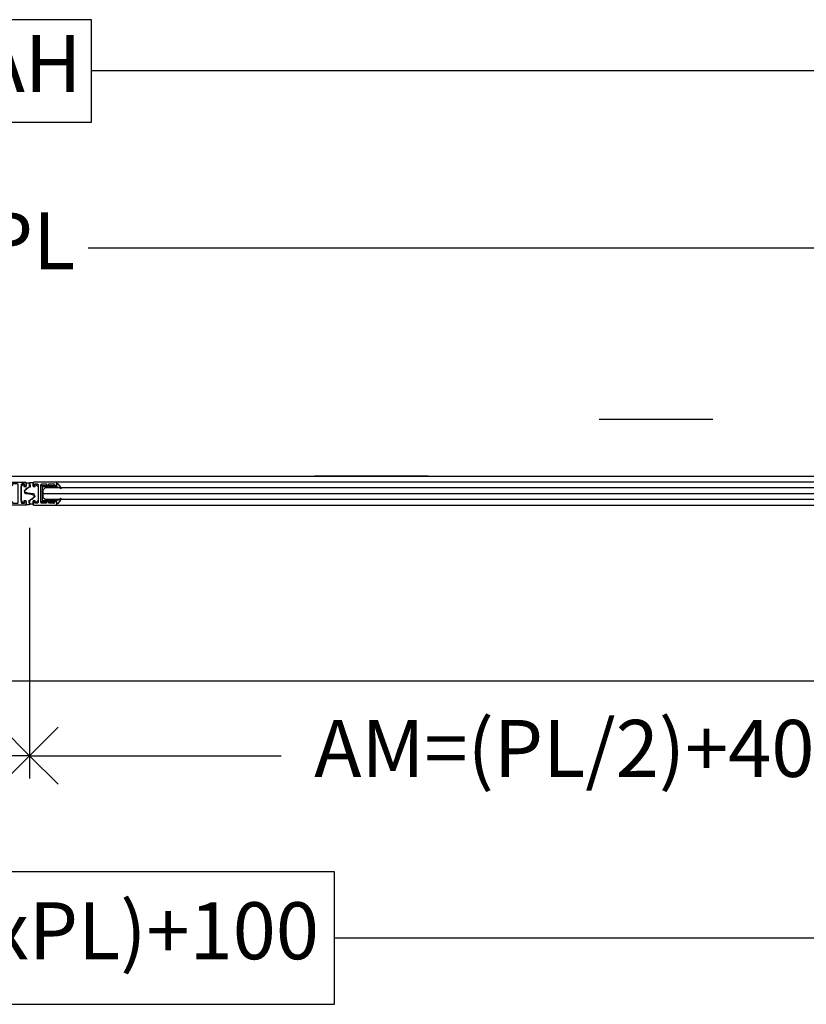
# Model space of a CAD drawing. Units: millimetres. Extents: x 0 to 17.3, y -6.4 to 15.6.
# Drawn here: x 2.5 to 3.2, y 11.3 to 12.2 of the extents above; entities that cross this region are included whole.
import ezdxf

# ---------------------------------------------------------------- set-up
doc = ezdxf.new("R2010")
doc.units = ezdxf.units.MM
doc.header["$PDMODE"] = 1
for name, pattern in [('ACAD_ISO07W100', [3, 0, -3]), ('CONTINUA', [0]), ('RAYITAS', [0.375, 0.25, -0.125])]:
    doc.linetypes.add(name, pattern=pattern)
for name, color, linetype in [('Cotas', 8, 'Continuous'), ('Hojas', 130, 'Continuous'), ('Operador', 130, 'Continuous'), ('Proyección', 9, 'CONTINUA'), ('Vidrio', 5, 'CONTINUA')]:
    doc.layers.add(name, color=color, linetype=linetype)
doc.styles.add('texto p', font='simplex.shx', dxfattribs={"width": 0.8})
doc.dimstyles.new('JAHP', dxfattribs={"dimtxt": 0.05, "dimasz": 0.05, "dimexe": 0.02, "dimexo": 0.02, "dimgap": 0.02, "dimtad": 0, "dimtih": 1, "dimtoh": 1, "dimdec": 0, "dimlfac": 1000, "dimdsep": 46, "dimtxsty": 'texto p', "dimblk": 'OPEN90', "dimcen": 0.01, "dimclrd": 256, "dimclre": 256, "dimclrt": 7, "dimadec": 0, "dimazin": 0, "dimtfac": 1, "dimtdec": 0, "dimtofl": 0, "dimtmove": 0, "dimatfit": 3, "dimldrblk": 'OPEN90', "dimfxl": 1, "dimlwd": -1, "dimlwe": -1, "dimarcsym": 0})

# ---------------------------------------------------------------- blocks, each defined once
blk = doc.blocks.new('_Open90')
at = {"color": 0, "linetype": 'ByBlock', "lineweight": -2}
for p, q in [((-0.5, 0.5), (0, 0)), ((0, 0), (-1, 0)), ((0, 0), (-0.5, -0.5))]:
    blk.add_line(p, q, dxfattribs=at)
blk = doc.blocks.new('*D89')
at = {"layer": 'Cotas', "ltscale": 100}
for p, q in [((2.51908, 11.75557), (2.51908, 11.53539)), ((3.55908, 11.75598), (3.55908, 11.53539)), ((2.56908, 11.55539), (2.73998, 11.55539)), ((3.50908, 11.55539), (3.23712, 11.55539))]:
    blk.add_line(p, q, dxfattribs=at)
at = {"layer": 'Defpoints', "color": 0, "ltscale": 100}
for p in [(2.51908, 11.77557), (3.55908, 11.77598), (3.55908, 11.55539)]:
    blk.add_point(p, dxfattribs=at)
at = {"layer": 'Cotas', "ltscale": 100, "xscale": 0.05, "yscale": 0.05, "zscale": 0.05, "rotation": 180}
blk.add_blockref('_Open90', (2.51908, 11.55539), dxfattribs=at)
at = {"layer": 'Cotas', "ltscale": 100, "xscale": 0.05, "yscale": 0.05, "zscale": 0.05}
blk.add_blockref('_Open90', (3.55908, 11.55539), dxfattribs=at)
at = {"layer": 'Cotas', "color": 7, "ltscale": 100, "insert": (2.98855, 11.55539), "char_height": 0.05, "attachment_point": 5, "style": 'texto p'}
blk.add_mtext('AM=(PL/2)+40', dxfattribs=at)
blk = doc.blocks.new('*D88')
at = {"layer": 'Cotas', "ltscale": 100}
for p, q in [((2.57336, 12.20147), (2.46479, 12.20147)), ((2.46479, 12.20147), (2.46479, 12.11147)), ((2.57336, 12.11147), (2.57336, 12.20147)), ((0.46908, 11.66158), (0.46908, 12.17647)), ((4.56908, 11.66158), (4.56908, 12.17647)), ((0.51908, 12.15647), (2.46479, 12.15647)), ((4.51908, 12.15647), (2.57336, 12.15647)), ((2.46479, 12.11147), (2.57336, 12.11147))]:
    blk.add_line(p, q, dxfattribs=at)
at = {"layer": 'Defpoints', "color": 0, "ltscale": 100}
for p in [(4.56908, 12.15647), (0.46908, 11.64158), (4.56908, 11.64158)]:
    blk.add_point(p, dxfattribs=at)
at = {"layer": 'Cotas', "ltscale": 100, "xscale": 0.05, "yscale": 0.05, "zscale": 0.05, "rotation": 180}
blk.add_blockref('_Open90', (0.46908, 12.15647), dxfattribs=at)
at = {"layer": 'Cotas', "ltscale": 100, "xscale": 0.05, "yscale": 0.05, "zscale": 0.05}
blk.add_blockref('_Open90', (4.56908, 12.15647), dxfattribs=at)
at = {"layer": 'Cotas', "color": 7, "ltscale": 100, "insert": (2.51908, 12.15647), "char_height": 0.05, "attachment_point": 5, "style": 'texto p'}
blk.add_mtext('AH  ', dxfattribs=at)
blk = doc.blocks.new('A$C0C67144E')
for p, q in [((-14, 9.11), (-14, 7.89)), ((7, 7), (7, 9.11)), ((-13.11, 7), (-12, 7)), ((-12, 7), (-12, 7.61)), ((-11.11, 8.5), (-7, 8.5)), ((-7, 8.5), (-7, 7.5)), ((-14, -7.89), (-14, -9.11)), ((-12, -7), (-13.11, -7)), ((-12, -7.61), (-12, -7)), ((-7, -8.5), (-11.11, -8.5)), ((-7, -7.5), (-7, -8.5)), ((7, -9.11), (7, -7)), ((-13.11, -10), (6.11, -10))]:
    blk.add_line(p, q)
blk.add_lwpolyline([(6.11, 10), (-13.11, 10)])
for points in [[(-5, 7.5), (-5, 8.5), (-0.89, 8.5, -0.414214), (0, 7.61), (0, -7.61, -0.414214), (-0.89, -8.5), (-5, -8.5), (-5, -7.5)], [(5.5, -7), (5.5, -8.25), (5.25, -8.5), (3.39, -8.5, -0.41422), (2.5, -7.61), (2.5, -0.25), (2.25, 0), (2.5, 0.25), (2.5, 7.61, -0.414204), (3.39, 8.5), (5.25, 8.5), (5.5, 8.25), (5.5, 7)]]:
    blk.add_lwpolyline(points, format="xyb")
at = {"extrusion": (0, 0, -1)}
for centre, radius, start, end in [((13.11, 9.11), 0.889, 359.99802, 89.99802), ((-6.11, 9.11), 0.889, 89.99802, 179.99802), ((13.11, 7.89), 0.889, 269.999, 359.99802), ((6, 8.25), 1.25, 216.86792, 323.12813), ((-6.25, 7.31), 0.813, 202.61923, 337.37682), ((13.11, -7.89), 0.889, 359.99802, 89.99997), ((6, -8.25), 1.25, 36.86792, 143.12813), ((-6.25, -7.31), 0.813, 22.61923, 157.37682), ((13.11, -9.11), 0.889, 269.99802, 359.99802), ((-6.11, -9.11), 0.889, 179.99802, 269.99802)]:
    blk.add_arc(centre, radius, start, end, dxfattribs=at)
for centre, start, end in [((-11.11, 7.61), 90.00198, 180.0011), ((-11.11, -7.61), 180.00285, 270.00198)]:
    blk.add_arc(centre, 0.889, start, end)
blk = doc.blocks.new('*D91')
at = {"layer": 'Cotas', "ltscale": 100}
for p, q in [((1.47908, 11.75598), (1.47908, 11.53539)), ((2.51908, 11.75557), (2.51908, 11.53539)), ((1.52908, 11.55539), (1.75051, 11.55539)), ((2.46908, 11.55539), (2.24765, 11.55539))]:
    blk.add_line(p, q, dxfattribs=at)
at = {"layer": 'Defpoints', "color": 0, "ltscale": 100}
for p in [(1.47908, 11.77598), (2.51908, 11.77557), (1.47908, 11.55539)]:
    blk.add_point(p, dxfattribs=at)
at = {"layer": 'Cotas', "ltscale": 100, "xscale": 0.05, "yscale": 0.05, "zscale": 0.05, "rotation": 180}
blk.add_blockref('_Open90', (1.47908, 11.55539), dxfattribs=at)
at = {"layer": 'Cotas', "ltscale": 100, "xscale": 0.05, "yscale": 0.05, "zscale": 0.05}
blk.add_blockref('_Open90', (2.51908, 11.55539), dxfattribs=at)
at = {"layer": 'Cotas', "color": 7, "ltscale": 100, "insert": (1.99908, 11.55539), "char_height": 0.05, "attachment_point": 5, "style": 'texto p'}
blk.add_mtext('AM=(PL/2)+40', dxfattribs=at)
blk = doc.blocks.new('*D108')
at = {"layer": 'Cotas', "ltscale": 100}
for p, q in [((1.51908, 11.84034), (1.51908, 12.02092)), ((3.51908, 11.84034), (3.51908, 12.02092)), ((1.56908, 12.00092), (2.46765, 12.00092)), ((3.46908, 12.00092), (2.57051, 12.00092))]:
    blk.add_line(p, q, dxfattribs=at)
at = {"layer": 'Defpoints', "color": 0, "ltscale": 100}
for p in [(3.51908, 12.00092), (1.51908, 11.82034), (3.51908, 11.82034)]:
    blk.add_point(p, dxfattribs=at)
at = {"layer": 'Cotas', "ltscale": 100, "xscale": 0.05, "yscale": 0.05, "zscale": 0.05, "rotation": 180}
blk.add_blockref('_Open90', (1.51908, 12.00092), dxfattribs=at)
at = {"layer": 'Cotas', "ltscale": 100, "xscale": 0.05, "yscale": 0.05, "zscale": 0.05}
blk.add_blockref('_Open90', (3.51908, 12.00092), dxfattribs=at)
at = {"layer": 'Cotas', "color": 7, "ltscale": 100, "insert": (2.51908, 12.00092), "char_height": 0.05, "attachment_point": 5, "style": 'texto p'}
blk.add_mtext('PL', dxfattribs=at)
blk = doc.blocks.new('*D109')
at = {"layer": 'Cotas', "ltscale": 100}
for p, q in [((0.46908, 11.95008), (0.46908, 11.37535)), ((4.56908, 11.82158), (4.56908, 11.37535)), ((2.7867, 11.45344), (2.25146, 11.45344)), ((2.25146, 11.45344), (2.25146, 11.33725)), ((2.7867, 11.33725), (2.7867, 11.45344)), ((0.51908, 11.39535), (2.25146, 11.39535)), ((4.51908, 11.39535), (2.7867, 11.39535)), ((2.25146, 11.33725), (2.7867, 11.33725))]:
    blk.add_line(p, q, dxfattribs=at)
at = {"layer": 'Defpoints', "color": 0, "ltscale": 100}
for p in [(0.46908, 11.97008), (4.56908, 11.84158), (0.46908, 11.39535)]:
    blk.add_point(p, dxfattribs=at)
at = {"layer": 'Cotas', "ltscale": 100, "xscale": 0.05, "yscale": 0.05, "zscale": 0.05, "rotation": 180}
blk.add_blockref('_Open90', (0.46908, 11.39535), dxfattribs=at)
at = {"layer": 'Cotas', "ltscale": 100, "xscale": 0.05, "yscale": 0.05, "zscale": 0.05}
blk.add_blockref('_Open90', (4.56908, 11.39535), dxfattribs=at)
at = {"layer": 'Cotas', "color": 7, "ltscale": 100, "insert": (2.51908, 11.39535), "char_height": 0.05, "attachment_point": 5, "style": 'texto p'}
blk.add_mtext('Lop=(2xPL)+100', dxfattribs=at)

msp = doc.modelspace()

# ---------------------------------------------------------------- linework, layer by layer
at = {"layer": 'Hojas'}
for points in [[(2.5214, 11.78467), (2.52201, 11.78443), (2.52281, 11.78409), (2.52337, 11.78363), (2.52361, 11.78326), (2.52358, 11.78279), (2.51908, 11.77929), (2.51908, 11.77579), (2.51608, 11.77579), (2.51608, 11.77929), (2.51411, 11.77929), (2.51411, 11.77752), (2.51394, 11.77745), (2.51354, 11.77752), (2.51167, 11.77944), (2.51167, 11.79168), (2.51354, 11.7936), (2.51395, 11.79367), (2.51411, 11.7936), (2.51411, 11.79183), (2.51608, 11.79183), (2.51608, 11.79483), (2.51908, 11.79483), (2.5195, 11.79265), (2.5195, 11.79112), (2.51818, 11.79084), (2.51677, 11.79029), (2.51612, 11.78992), (2.51535, 11.789), (2.51471, 11.78808), (2.51459, 11.7874), (2.51468, 11.78642), (2.51499, 11.78593), (2.51554, 11.78569), (2.51833, 11.78541), (2.52036, 11.78498)], [(2.51675, 11.7863), (2.51614, 11.78654), (2.51534, 11.78688), (2.51479, 11.78734), (2.51454, 11.78771), (2.51458, 11.78818), (2.51908, 11.79168), (2.51908, 11.79518), (2.52208, 11.79518), (2.52208, 11.79168), (2.52404, 11.79168), (2.52404, 11.79345), (2.52421, 11.79352), (2.52461, 11.79345), (2.52648, 11.79153), (2.52648, 11.77929), (2.52461, 11.77737), (2.52421, 11.7773), (2.52404, 11.77737), (2.52404, 11.77914), (2.52208, 11.77914), (2.52208, 11.77614), (2.51908, 11.77614), (2.51866, 11.77832), (2.51866, 11.77986), (2.51998, 11.78013), (2.52139, 11.78068), (2.52203, 11.78105), (2.5228, 11.78197), (2.52344, 11.78289), (2.52357, 11.78357), (2.52348, 11.78455), (2.52317, 11.78504), (2.52262, 11.78529), (2.51982, 11.78556), (2.5178, 11.78599)], [(2.54128, 11.78013), (2.54189, 11.77944), (2.54304, 11.77944), (2.54372, 11.77969), (2.54549, 11.78047), (2.54662, 11.78138), (2.54614, 11.78004), (2.54532, 11.77852), (2.54385, 11.77696), (2.54259, 11.77614), (2.54285, 11.77662), (2.54307, 11.77718), (2.54315, 11.77774), (2.54224, 11.77824), (2.52905, 11.77824), (2.52905, 11.79274), (2.54224, 11.79274), (2.54315, 11.79323), (2.54307, 11.79379), (2.54285, 11.79435), (2.54259, 11.79483), (2.54385, 11.79401), (2.54532, 11.79245), (2.54614, 11.79093), (2.54662, 11.78959), (2.54549, 11.7905), (2.54372, 11.79128), (2.54304, 11.79154), (2.54189, 11.79154), (2.54128, 11.79085), (2.54096, 11.79047), (2.54074, 11.79051), (2.54104, 11.79117), (2.54109, 11.79154), (2.53595, 11.79154), (2.53534, 11.79085), (2.53502, 11.79047), (2.5348, 11.79051), (2.5351, 11.79117), (2.53515, 11.79154), (2.53025, 11.79154), (2.53025, 11.77944), (2.53515, 11.77944), (2.5351, 11.7798), (2.5348, 11.78046), (2.53502, 11.78051), (2.53534, 11.78013), (2.53595, 11.77944), (2.54109, 11.77944), (2.54104, 11.7798), (2.54074, 11.78046), (2.54096, 11.78051)]]:
    msp.add_lwpolyline(points, close=True, dxfattribs=at)
at = {"layer": 'Operador', "linetype": 'ACAD_ISO07W100', "ltscale": 0.25}
msp.add_lwpolyline([(4.56908, 11.85084), (4.56908, 11.80084), (0.46908, 11.80084), (0.46908, 11.85084)], close=True, dxfattribs=at)
at = {"layer": 'Operador', "linetype": 'RAYITAS', "ltscale": 15}
msp.add_lwpolyline([(4.56908, 11.80084), (4.56908, 11.62084), (0.46908, 11.62084), (0.46908, 11.80084)], close=True, dxfattribs=at)
at = {"layer": 'Proyección'}
for p, q in [((3.51958, 11.79549), (2.54216, 11.79549)), ((2.54216, 11.77549), (3.51958, 11.77549))]:
    msp.add_line(p, q, dxfattribs=at)
at = {"layer": 'Vidrio'}
msp.add_line((2.53073, 11.78549), (3.53073, 11.78549), dxfattribs=at)
msp.add_lwpolyline([(2.53273, 11.78049), (3.52873, 11.78049), (3.53073, 11.78249), (3.53073, 11.78849), (3.52873, 11.79049), (2.53273, 11.79049), (2.53073, 11.78849), (2.53073, 11.78249)], close=True, dxfattribs=at)

# ---------------------------------------------------------------- block references
at = {"layer": 'Hojas', "yscale": 0.001, "zscale": 0.001, "rotation": 180}
for p, xscale in [((2.5091, 11.78549), -0.001), ((2.52905, 11.78549), 0.001)]:
    msp.add_blockref('A$C0C67144E', p, dxfattribs=dict(at, xscale=xscale))

# ---------------------------------------------------------------- dimensions: what is measured, and where the dimension line sits
at = {"layer": 'Cotas', "ltscale": 100}
dim = msp.add_linear_dim(base=(4.56908, 12.15647), p1=(0.46908, 11.64158), p2=(4.56908, 11.64158), text='AH  ', dimstyle='JAHP', override={"dimgap": -0.02, "dimtol": 0, "dimlim": 0, "dimtm": 1e-09}, dxfattribs=at)
dim.commit()
dim.dimension.update_dxf_attribs({"geometry": '*D88', "text_midpoint": (2.51908, 12.15647), "dimtype": 160})
for base, p1, p2, text, picture, middle in [((3.51908, 12.00092), (1.51908, 11.82034), (3.51908, 11.82034), 'PL', '*D108', (2.51908, 12.00092)), ((3.55908, 11.55539), (2.51908, 11.77557), (3.55908, 11.77598), 'AM=(PL/2)+40', '*D89', (2.98855, 11.55539))]:
    dim = msp.add_linear_dim(base=base, p1=p1, p2=p2, text=text, dimstyle='JAHP', dxfattribs=at)
    dim.commit()
    dim.dimension.update_dxf_attribs({"geometry": picture, "text_midpoint": middle, "dimtype": 160})
dim = msp.add_linear_dim(base=(0.46908, 11.39535), p1=(4.56908, 11.84158), p2=(0.46908, 11.97008), angle=180, text='Lop=(2xPL)+100', dimstyle='JAHP', override={"dimgap": -0.02, "dimtol": 0, "dimlim": 0, "dimtm": 1e-09}, dxfattribs=at)
dim.commit()
dim.dimension.update_dxf_attribs({"geometry": '*D109', "text_midpoint": (2.51908, 11.39535), "dimtype": 160})
dim = msp.add_linear_dim(base=(1.47908, 11.55539), p1=(2.51908, 11.77557), p2=(1.47908, 11.77598), angle=180, text='AM=(PL/2)+40', dimstyle='JAHP', dxfattribs=at)
dim.commit()
dim.dimension.update_dxf_attribs({"geometry": '*D91', "text_midpoint": (1.99908, 11.55539), "dimtype": 160})

doc.saveas('drawing.dxf')
